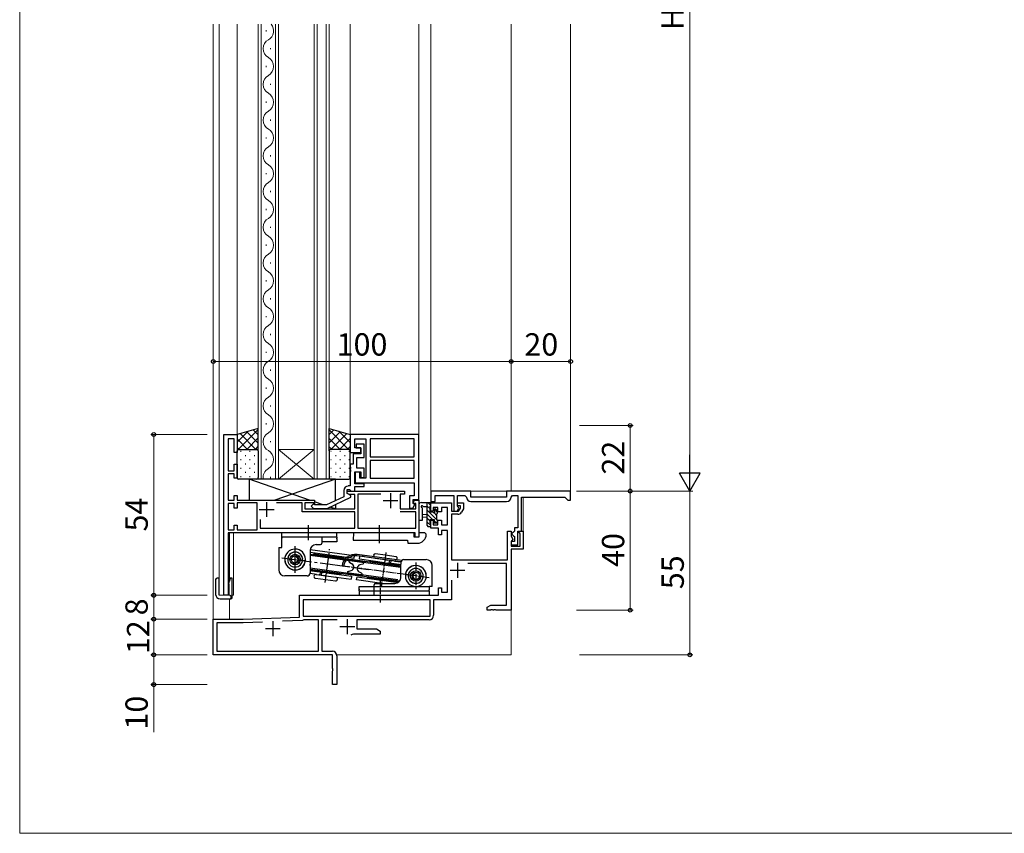
# Model space of a CAD drawing. Extents: x 0 to 875, y 545 to 1106.
# Drawn here: x 0 to 331, y 545 to 818 of the extents above; entities that cross this region are included whole.
import ezdxf

# ---------------------------------------------------------------- set-up
doc = ezdxf.new("R2010")
doc.units = 0
doc.linetypes.add('YCENTER_1', pattern=[13, 10, -1, 1, -1])
for name, color, linetype, lineweight in [('YKK_11', 7, 'CONTINUOUS', 30), ('YKK_12', 2, 'CONTINUOUS', 13), ('YKK_13', 4, 'CONTINUOUS', 30), ('YKK_D', 6, 'CONTINUOUS', 13), ('YKK_ZWAK', 7, 'CONTINUOUS', 30)]:
    doc.layers.add(name, color=color, linetype=linetype, lineweight=lineweight)
doc.styles.add('text-b', font='txt')

msp = doc.modelspace()

# ---------------------------------------------------------------- linework, layer by layer
at = {"layer": 'YKK_11', "linetype": 'ByBlock', "lineweight": -2, "ltscale": 0.5}
for p, q in [((68.5, 624.92), (68.5, 678.92)), ((68.5, 678.92), (73, 678.92)), ((73, 678.92), (73, 672.92)), ((72, 677.42), (70, 677.42)), ((70, 677.42), (70, 666.72)), ((72, 672.92), (72, 677.42)), ((115.7, 675.63), (113, 675.63)), ((113, 675.63), (113, 674.42)), ((115.7, 671.23), (115.7, 675.63)), ((73, 672.92), (72, 672.92)), ((114.5, 672.43), (112, 672.43)), ((112, 672.43), (112, 668.92)), ((113, 674.42), (114.5, 674.42)), ((113.2, 667.63), (113.2, 671.23)), ((113.2, 671.23), (115.7, 671.23)), ((114.5, 674.42), (114.5, 672.43)), ((72, 666.72), (72, 668.92)), ((72, 668.92), (73, 668.92)), ((73, 668.92), (73, 664.22)), ((112, 668.92), (111, 668.92)), ((111, 668.92), (111, 668.18)), ((111, 668.18), (111.12, 668)), ((111.12, 668), (111.12, 667.45)), ((70, 666.72), (72, 666.72)), ((72, 665.72), (70, 665.72)), ((70, 665.72), (70, 656.92)), ((72, 664.22), (72, 665.72)), ((111.12, 667.45), (111, 667.27)), ((111, 667.27), (111, 667.18)), ((111, 667.18), (111.12, 667)), ((111.12, 666.45), (111, 666.27)), ((111, 666.27), (111, 661.63)), ((111.12, 667), (111.12, 666.45)), ((112.5, 662.33), (112.5, 666.43)), ((112.5, 666.43), (114.5, 666.43)), ((115.7, 667.63), (113.2, 667.63)), ((114.5, 666.43), (114.5, 664.43)), ((115.7, 664.43), (115.7, 667.63)), ((73, 664.22), (72, 664.22)), ((111, 661.63), (110.3, 661.63)), ((115.7, 662.33), (112.5, 662.33)), ((112.5, 659.92), (112.5, 661.43)), ((112.5, 661.43), (115.7, 661.43)), ((114.5, 664.43), (115.7, 664.43)), ((115.7, 661.43), (115.7, 662.33)), ((72, 656.92), (72, 658.42)), ((72, 658.42), (73, 658.42)), ((73, 658.42), (73, 656.92)), ((108.8, 658.04), (102.98, 655.32)), ((108.8, 660.12), (108.8, 658.04)), ((110, 659.12), (110, 660.43)), ((110, 660.43), (110.8, 660.43)), ((110, 659.12), (110, 659.92)), ((110, 659.92), (129.2, 659.92)), ((111.2, 658.43), (110, 659.12)), ((110.69, 658.72), (110, 659.12)), ((112.5, 658.72), (110.69, 658.72)), ((110.8, 660.43), (111, 660.23)), ((111, 660.23), (111.3, 659.92)), ((111.2, 657.83), (111.2, 658.43)), ((111.3, 659.92), (112.5, 659.92)), ((112.5, 653.92), (112.5, 658.72)), ((121.21, 658.92), (113.5, 658.92)), ((113.5, 658.92), (113.5, 647.42)), ((129.2, 658.92), (127.7, 658.92)), ((127.7, 658.92), (127.7, 653.92)), ((129.2, 659.92), (129.2, 658.92)), ((151.5, 659.92), (138, 659.92)), ((138, 659.92), (138, 656.42)), ((139.5, 656.42), (139.5, 658.42)), ((139.5, 658.42), (145.8, 658.42)), ((145.8, 658.42), (145.8, 653.12)), ((147, 654.92), (147, 658.42)), ((147, 658.42), (149.5, 658.42)), ((149.5, 658.42), (150, 657.92)), ((151.5, 657.92), (151.5, 659.92)), ((163.5, 657.92), (151.5, 657.92)), ((185, 659.92), (163.5, 659.92)), ((163.5, 659.92), (163.5, 657.92)), ((165, 657.92), (165.5, 658.42)), ((165.5, 658.42), (167.3, 658.42)), ((167.3, 658.42), (167.3, 647.62)), ((168.5, 646.42), (168.5, 657.92)), ((70, 656.92), (72, 656.92)), ((72, 655.72), (70, 655.72)), ((70, 655.72), (70, 646.92)), ((72, 654.22), (72, 655.72)), ((73, 656.92), (99, 656.92)), ((79.7, 655.92), (73, 655.92)), ((73, 655.92), (73, 654.22)), ((79.7, 646.92), (79.7, 655.92)), ((94.8, 655.92), (86.24, 655.92)), ((94.8, 652.92), (94.8, 655.92)), ((99, 655.92), (95.8, 655.92)), ((95.8, 655.92), (95.8, 653.92)), ((98.72, 655.75), (97.88, 654.9)), ((97.88, 654.9), (98.65, 654.12)), ((99.15, 655.32), (98.72, 655.75)), ((99, 656.92), (99, 655.92)), ((102.98, 655.32), (99.15, 655.32)), ((103.25, 654.12), (111.2, 657.83)), ((132.08, 656.07), (132.57, 656.92)), ((132.27, 655.72), (132.08, 656.07)), ((133, 655.72), (132.27, 655.72)), ((132.57, 656.92), (134, 656.92)), ((133, 653.92), (133, 655.72)), ((134, 656.92), (134, 644.42)), ((138, 656.42), (139.5, 656.42)), ((138, 653.12), (138, 655.92)), ((138, 655.92), (145, 655.92)), ((145, 655.92), (145, 653.12)), ((147, 654.92), (147, 655.92)), ((147, 655.92), (149, 655.92)), ((147.25, 654.62), (147, 654.92)), ((148, 654.92), (147, 654.92)), ((147.46, 654.18), (147.25, 654.62)), ((148, 654.19), (148, 654.92)), ((149, 655.92), (149, 653.92)), ((151.5, 656.42), (163.5, 656.42)), ((73, 654.22), (72, 654.22)), ((112.5, 652.92), (94.8, 652.92)), ((95.8, 653.92), (112.5, 653.92)), ((98.65, 654.12), (103.25, 654.12)), ((112.5, 647.42), (112.5, 652.92)), ((127.7, 653.92), (133, 653.92)), ((133, 652.92), (127.7, 652.92)), ((133, 647.42), (133, 652.92)), ((138.8, 653.12), (138, 653.12)), ((140.4, 654.42), (138.8, 654.42)), ((138.8, 654.42), (138.8, 653.12)), ((140.4, 652.92), (140.4, 654.42)), ((141.6, 652.92), (140.4, 652.92)), ((143.6, 654.42), (141.6, 654.42)), ((141.6, 654.42), (141.6, 652.92)), ((143.6, 648.62), (143.6, 654.42)), ((145, 653.12), (147.38, 653.12)), ((147.09, 652.12), (145, 652.12)), ((145, 652.12), (145, 636.82)), ((145.8, 653.12), (146.85, 653.12)), ((146.85, 653.12), (147.46, 654.18)), ((147.38, 653.12), (148, 654.19)), ((149, 653.92), (148.39, 652.87)), ((72, 646.92), (72, 648.42)), ((72, 648.42), (73, 648.42)), ((73, 648.42), (73, 646.92)), ((80.7, 650.39), (80.7, 647.42)), ((138, 647.42), (138, 650.12)), ((138, 650.12), (138.8, 650.12)), ((138.8, 650.12), (138.8, 648.62)), ((138.8, 648.62), (140.4, 648.62)), ((140.4, 648.62), (140.4, 650.12)), ((140.4, 650.12), (141.6, 650.12)), ((141.6, 650.12), (141.6, 648.62)), ((141.6, 648.62), (143.6, 648.62)), ((70, 646.92), (72, 646.92)), ((132.8, 645.92), (70, 645.92)), ((70, 645.92), (70, 624.92)), ((73, 646.92), (79.7, 646.92)), ((80.7, 647.42), (112.5, 647.42)), ((113.5, 647.42), (133, 647.42)), ((132.8, 644.42), (132.8, 645.92)), ((140.6, 647.42), (138, 647.42)), ((140.6, 645.22), (140.6, 647.42)), ((141.6, 645.22), (140.6, 645.22)), ((143.6, 646.72), (141.6, 646.72)), ((141.6, 646.72), (141.6, 645.22)), ((143.6, 625.92), (143.6, 646.72)), ((163.8, 636.82), (163.8, 646.42)), ((163.8, 646.42), (165, 646.42)), ((165, 646.42), (165, 644.74)), ((165, 644.74), (165.56, 643.77)), ((165.8, 646.12), (165.3, 645.62)), ((165.3, 645.62), (165.3, 645.42)), ((165.3, 645.42), (165.8, 644.92)), ((166.1, 646.42), (165.8, 646.12)), ((165.8, 644.92), (166.1, 644.62)), ((167.3, 647.62), (166.1, 647.62)), ((166.1, 647.62), (166.1, 646.42)), ((167.3, 641.82), (167.3, 646.42)), ((167.3, 646.42), (168.5, 646.42)), ((167.46, 645.97), (167.58, 646.42)), ((168, 645.66), (167.46, 645.97)), ((167.58, 646.42), (169, 646.42)), ((168, 641.42), (168, 645.66)), ((169, 646.42), (169, 640.42)), ((134, 644.42), (132.8, 644.42)), ((165.3, 643.32), (165, 643.02)), ((166.1, 643.02), (165, 643.02)), ((165, 643.02), (165, 641.82)), ((165, 643.02), (165, 641.42)), ((165, 641.82), (167.3, 641.82)), ((165, 641.42), (168, 641.42)), ((165.56, 643.77), (165.3, 643.32)), ((166.1, 644.62), (166.1, 643.02)), ((169, 640.42), (165, 640.42)), ((165, 640.42), (165, 619.92)), ((145, 636.82), (163.8, 636.82)), ((163.5, 635.62), (150.45, 635.62)), ((163.5, 621.62), (163.5, 635.62)), ((145, 630.05), (145, 623.42)), ((70, 624.92), (68.5, 624.92)), ((94, 617.59), (94, 624.92)), ((94, 624.92), (140.6, 624.92)), ((140.6, 624.92), (140.6, 627.42)), ((140.6, 627.42), (141.6, 627.42)), ((141.6, 627.42), (141.6, 625.92)), ((141.6, 625.92), (143.6, 625.92)), ((137.8, 623.42), (95.2, 623.42)), ((95.2, 623.42), (95.2, 617.92)), ((137.8, 617.92), (137.8, 623.42)), ((145, 623.42), (139, 623.42)), ((139, 623.42), (139, 618.22)), ((157, 620.93), (158.21, 621.62)), ((158.21, 621.62), (163.5, 621.62)), ((157, 619.92), (157, 620.93)), ((158.04, 619.92), (157, 619.92)), ((158.23, 620.04), (158.04, 619.92)), ((158.77, 620.04), (158.23, 620.04)), ((158.96, 619.92), (158.77, 620.04)), ((159.04, 619.92), (158.96, 619.92)), ((159.23, 620.04), (159.04, 619.92)), ((159.77, 620.04), (159.23, 620.04)), ((159.96, 619.92), (159.77, 620.04)), ((165, 619.92), (159.96, 619.92)), ((65, 604.92), (65, 616.92)), ((65, 616.92), (75, 616.92)), ((75.02, 615.72), (66.2, 615.72)), ((66.2, 615.72), (66.2, 606.12)), ((75, 616.92), (94, 617.59)), ((81.55, 615.95), (75.02, 615.72)), ((94.91, 616.42), (88.29, 616.19)), ((95.16, 616.57), (94.91, 616.42)), ((95.42, 616.72), (95.16, 616.57)), ((95.2, 617.92), (137.8, 617.92)), ((100.3, 616.72), (95.42, 616.72)), ((100.3, 606.12), (100.3, 616.72)), ((106.55, 616.72), (101.5, 616.72)), ((101.5, 616.72), (101.5, 606.12)), ((137.5, 616.72), (113.2, 616.72)), ((113.2, 616.72), (113.2, 613.62)), ((121, 611.92), (113.1, 611.92)), ((113.2, 613.62), (119.79, 613.62)), ((119.79, 613.62), (121, 612.93)), ((121, 612.93), (121, 611.92)), ((66.2, 606.12), (100.3, 606.12)), ((101.5, 606.12), (105, 606.12)), ((105, 604.92), (65, 604.92)), ((105, 600.38), (105, 604.92)), ((106.5, 604.62), (106.5, 594.92)), ((105.12, 600.2), (105, 600.38)), ((105, 599.47), (105.12, 599.65)), ((105, 594.92), (105, 599.47)), ((105.12, 599.65), (105.12, 600.2)), ((106.5, 594.92), (105, 594.92))]:
    msp.add_line(p, q, dxfattribs=at)
at = {"layer": 'YKK_11'}
for p, q in [((134, 678.92), (111, 678.92)), ((111, 678.92), (111, 672.92)), ((134, 657.12), (134, 678.92)), ((112.5, 674.42), (112.5, 677.42)), ((112.5, 677.42), (116.2, 677.42)), ((116.2, 677.42), (116.2, 664.22)), ((132.5, 677.42), (117.7, 677.42)), ((117.7, 677.42), (117.7, 671.42)), ((132.5, 671.42), (132.5, 677.42)), ((111, 672.92), (114.5, 672.92)), ((114.5, 674.42), (112.5, 674.42)), ((114.5, 672.92), (114.5, 674.42)), ((117.7, 671.42), (132.5, 671.42)), ((132.5, 670.22), (117.7, 670.22)), ((117.7, 670.22), (117.7, 664.22)), ((132.5, 664.22), (132.5, 670.22)), ((114.2, 666.22), (112.7, 666.22)), ((112.7, 666.22), (112.7, 662.72)), ((114.2, 664.22), (114.2, 666.22)), ((112.7, 662.72), (132.5, 662.72)), ((116.2, 664.22), (114.2, 664.22)), ((117.7, 664.22), (132.5, 664.22)), ((132.5, 662.72), (132.5, 658.32)), ((132.5, 658.32), (130.9, 658.32)), ((130.9, 658.32), (130.9, 654.22)), ((168.5, 657.92), (183, 657.92)), ((183, 657.92), (183.5, 657.42)), ((185, 656.92), (185, 659.92)), ((132.05, 654.22), (132.71, 655.37)), ((132.1, 655.72), (132.1, 657.12)), ((132.1, 657.12), (134, 657.12)), ((132.71, 655.37), (132.1, 655.72)), ((183.5, 657.42), (184, 656.92)), ((184, 656.92), (185, 656.92)), ((130.9, 654.22), (132.05, 654.22))]:
    msp.add_line(p, q, dxfattribs=at)
at = {"layer": 'YKK_11', "ltscale": 0.5}
for p, q in [((124.5, 659.22), (124.5, 654.22)), ((82.9, 656.22), (82.9, 651.22)), ((122, 656.72), (127, 656.72)), ((80.4, 653.72), (85.4, 653.72)), ((147, 635.82), (147, 630.82)), ((144.5, 633.32), (149.5, 633.32)), ((85, 616.22), (85, 611.22)), ((110, 616.92), (110, 611.92)), ((82.5, 613.72), (87.5, 613.72)), ((107.5, 614.42), (112.5, 614.42))]:
    msp.add_line(p, q, dxfattribs=at)
at = {"layer": 'YKK_11', "linetype": 'YCENTER_1'}
msp.add_line((120.7, 648.42), (120.7, 642.43), dxfattribs=at)
at = {"layer": 'YKK_11', "linetype": 'Continuous'}
for p, q in [((112.13, 645.92), (112, 643.43)), ((112.63, 645.92), (112.13, 645.92)), ((132.47, 645.92), (112.63, 645.92)), ((132.5, 644.42), (132.47, 645.92)), ((134.03, 645.92), (134, 644.42)), ((136, 645.92), (134.03, 645.92)), ((136.5, 645.42), (136, 645.92)), ((112, 643.43), (112.5, 643.43)), ((112.5, 643.43), (130.2, 643.43)), ((130.2, 643.43), (130.29, 642.43)), ((130.29, 642.43), (133.5, 642.43)), ((134, 644.42), (132.5, 644.42))]:
    msp.add_line(p, q, dxfattribs=at)
at = {"layer": 'YKK_11', "linetype": 'ByBlock', "lineweight": -2, "ltscale": 0.5}
for centre, radius, start, end in [((110.3, 660.12), 1.5, 90, 180), ((151.5, 657.92), 1.5, 180, 270), ((163.5, 657.92), 1.5, 270, 0), ((147.09, 653.62), 1.5, 270, 330), ((137.5, 618.22), 1.5, 270, 360), ((113.1, 606.72), 5.2, 90, 111.9193), ((105, 604.62), 1.5, 0, 90)]:
    msp.add_arc(centre, radius, start, end, dxfattribs=at)
at = {"layer": 'YKK_11', "linetype": 'Continuous'}
msp.add_arc((133.5, 645.42), 3, 270, 0, dxfattribs=at)
at = {"layer": 'YKK_12'}
for p, q in [((65, 616.65), (65, 816.71)), ((67, 624.92), (67, 816.71)), ((73, 816.71), (73, 678.92)), ((80.1, 663.92), (80.1, 816.71)), ((81.1, 816.71), (81.1, 663.92)), ((85.9, 663.92), (85.9, 816.71)), ((86.9, 816.71), (86.9, 663.92)), ((98.9, 816.71), (98.9, 663.92)), ((99.9, 816.71), (99.9, 663.92)), ((102.9, 816.71), (102.9, 663.92)), ((103.9, 816.71), (103.9, 663.92)), ((111, 678.92), (111, 816.71)), ((134, 816.71), (134, 678.43)), ((138, 659.43), (138, 816.71)), ((165, 816.71), (165, 659.92)), ((185, 816.71), (185, 659.92)), ((82.74, 814.3), (82.74, 814.7)), ((84.26, 808.3), (84.26, 808.7)), ((82.74, 802.3), (82.74, 802.7)), ((84.26, 796.3), (84.26, 796.7)), ((82.74, 790.3), (82.74, 790.7)), ((84.26, 784.3), (84.26, 784.7)), ((82.74, 778.3), (82.74, 778.7)), ((84.26, 772.3), (84.26, 772.7)), ((82.74, 766.3), (82.74, 766.7)), ((84.26, 760.3), (84.26, 760.7)), ((82.74, 754.3), (82.74, 754.7)), ((84.26, 748.3), (84.26, 748.7)), ((82.74, 742.3), (82.74, 742.7)), ((84.26, 736.3), (84.26, 736.7)), ((82.74, 730.3), (82.74, 730.7)), ((84.26, 724.3), (84.26, 724.7)), ((82.74, 718.3), (82.74, 718.7)), ((84.26, 712.3), (84.26, 712.7)), ((82.74, 706.3), (82.74, 706.7)), ((84.26, 700.3), (84.26, 700.7)), ((82.74, 694.3), (82.74, 694.7)), ((84.26, 688.3), (84.26, 688.7)), ((82.74, 682.3), (82.74, 682.7)), ((68.8, 678.92), (68.5, 678.92)), ((68.5, 678.92), (68.5, 678.63)), ((72.5, 678.92), (73, 678.92)), ((84.26, 676.3), (84.26, 676.7)), ((86.9, 673.93), (98.9, 673.93)), ((86.9, 673.93), (98.9, 663.92)), ((86.9, 663.92), (98.9, 673.93)), ((82.74, 670.3), (82.74, 670.7)), ((84.26, 664.3), (84.26, 664.7)), ((86.9, 663.92), (80.1, 663.92)), ((86.9, 663.92), (103.9, 663.92)), ((138.5, 659.92), (138, 659.92)), ((138, 657.92), (138, 655.92)), ((164, 659.92), (151, 659.92)), ((169, 646.12), (169, 657.92)), ((185, 659.92), (184.5, 659.92)), ((134, 657.63), (134, 656.63)), ((134, 655.92), (134.2, 655.92)), ((137.7, 655.92), (138, 655.92)), ((70.5, 645.92), (70.5, 629.93)), ((71.8, 624.92), (71.8, 645.92)), ((132.5, 644.42), (132.5, 645.92)), ((134, 644.73), (134, 644.42)), ((133.1, 644.42), (132.5, 644.42)), ((134, 644.42), (133.7, 644.42)), ((67, 624.92), (68.8, 624.92)), ((70.2, 624.92), (69.7, 624.92)), ((71.8, 624.92), (71.4, 624.92)), ((70.5, 623.72), (70.5, 616.92)), ((165, 604.92), (165, 620.43)), ((65, 605.23), (65, 604.92)), ((65, 604.92), (65.3, 604.92)), ((165, 604.92), (106.47, 604.92))]:
    msp.add_line(p, q, dxfattribs=at)
for centre, start, end in [((81.82, 814.5), 299.2025, 40.0093), ((85.18, 808.5), 119.2025, 240.7975), ((81.82, 802.5), 299.2025, 60.7975), ((85.18, 796.5), 119.2025, 240.7975), ((81.82, 790.5), 299.2025, 60.7975), ((85.18, 784.5), 119.2025, 240.7975), ((81.82, 778.5), 299.2025, 60.7975), ((85.18, 772.5), 119.2025, 240.7975), ((81.82, 766.5), 299.2025, 60.7975), ((85.18, 760.5), 119.2025, 240.7975), ((81.82, 754.5), 299.2025, 60.7975), ((85.18, 748.5), 119.2025, 240.7975), ((81.82, 742.5), 299.2025, 60.7975), ((85.18, 736.5), 119.2025, 240.7975), ((81.82, 730.5), 299.2025, 60.7975), ((85.18, 724.5), 119.2025, 240.7975), ((81.82, 718.5), 299.2025, 60.7975), ((85.18, 712.5), 119.2025, 240.7975), ((81.82, 706.5), 299.2025, 60.7975), ((85.18, 700.5), 119.2025, 240.7975), ((81.82, 694.5), 299.2025, 60.7975), ((85.18, 688.5), 119.2025, 240.7975), ((81.82, 682.5), 299.2025, 60.7975), ((85.18, 676.5), 119.2025, 240.7975), ((81.82, 670.5), 299.2025, 60.7975), ((85.18, 664.5), 119.2025, 189.6808)]:
    msp.add_arc(centre, 3.44, start, end, dxfattribs=at)
at = {"layer": 'YKK_13'}
for p, q in [((80.1, 680.92), (73, 678.92)), ((73, 678.92), (73, 673.43)), ((80.1, 673.43), (80.1, 680.92)), ((103.9, 673.43), (103.9, 680.92)), ((103.9, 680.92), (111, 678.92)), ((111, 678.92), (111, 673.43)), ((73, 664.43), (73, 673.43)), ((73.5, 673.93), (79.6, 673.93)), ((80.1, 673.43), (80.1, 664.43)), ((103.9, 673.43), (103.9, 664.43)), ((110.5, 673.93), (104.4, 673.93)), ((111, 664.43), (111, 673.43)), ((79.6, 663.92), (73.5, 663.92)), ((106, 663.92), (77, 663.92)), ((77, 663.92), (77, 656.92)), ((97.3, 656.92), (77, 663.92)), ((106, 663.92), (85.7, 656.92)), ((104.4, 663.92), (110.5, 663.92)), ((106, 656.73), (106, 663.92)), ((77, 656.92), (99, 656.92)), ((99, 656.92), (99, 655.47)), ((101.94, 655.32), (99, 656.34)), ((106, 655.41), (106, 653.92)), ((99, 654.12), (99, 653.92)), ((99, 653.92), (106, 653.92)), ((106, 653.92), (104.17, 654.56)), ((88, 644.42), (88, 645.92)), ((90, 645.92), (88, 645.92)), ((104.5, 645.92), (88, 645.92)), ((88, 640.93), (88, 645.21)), ((106.5, 645.92), (104.5, 645.92)), ((106.5, 644.42), (106.5, 645.92)), ((88, 644.42), (88, 644.13)), ((90, 644.42), (88, 644.42)), ((106.5, 644.42), (88, 644.42)), ((99.5, 641.93), (101, 641.93)), ((101.5, 644.42), (101.5, 644.13)), ((101.5, 644.13), (101.5, 642.43)), ((106.5, 642.93), (101.5, 642.93)), ((106.5, 644.42), (104.5, 644.42)), ((106.5, 644.42), (106.5, 644.13)), ((106.5, 643.83), (106.5, 644.13)), ((106.5, 643.83), (106.5, 642.93)), ((87, 640.93), (87, 633.43)), ((87, 640.93), (88, 640.93)), ((92.25, 638.4), (92.88, 638.04)), ((93.27, 637.52), (92.68, 638.16)), ((97.5, 639.93), (97.5, 632.43)), ((112.23, 637.27), (97.5, 639.27)), ((97.5, 638.77), (114.17, 636.5)), ((97.5, 638.36), (114.12, 636.11)), ((97.53, 640.28), (112.36, 638.26)), ((98.78, 638.59), (98.82, 638.89)), ((99.05, 639.06), (98.82, 638.89)), ((98.82, 638.89), (108.12, 637.63)), ((112.36, 638.26), (112.23, 637.27)), ((128.02, 636.14), (113.22, 638.15)), ((128.27, 636.61), (113.29, 638.64)), ((115.29, 637.87), (115.36, 638.36)), ((122.84, 638.36), (119.37, 638.83)), ((126.31, 637.88), (122.84, 638.36)), ((91.87, 635.56), (92.57, 635.75)), ((93.08, 636.15), (92.34, 635.69)), ((94.97, 637.3), (94.78, 635.91)), ((94.81, 635.98), (94.79, 635.98)), ((94.96, 637.22), (94.98, 637.22)), ((94.97, 636.56), (95.95, 636.34)), ((94.98, 636.61), (95.98, 636.57)), ((97.5, 634.93), (97.5, 635.43)), ((108.12, 637.63), (108.73, 637.55)), ((108.23, 634.79), (108.72, 634.72)), ((108.56, 637.77), (108.73, 637.55)), ((108.73, 637.55), (108.69, 637.25)), ((110.55, 637), (110.48, 636.5)), ((110.49, 636.6), (110.55, 637)), ((111.95, 636.4), (110.49, 636.6)), ((112, 636.8), (110.55, 637)), ((110.72, 636), (111.58, 635.5)), ((128, 634.22), (111.95, 636.4)), ((128, 634.63), (112, 636.8)), ((114.08, 637.02), (114.22, 638.01)), ((122.5, 635.88), (114.08, 637.02)), ((114.12, 636.11), (115.57, 635.91)), ((114.17, 636.5), (115.63, 636.31)), ((122.64, 636.87), (114.22, 638.01)), ((115.19, 635.39), (114.23, 635.14)), ((115.63, 636.31), (115.56, 635.81)), ((117.48, 636.06), (117.52, 636.35)), ((117.75, 636.52), (117.52, 636.35)), ((118.13, 636.27), (117.52, 636.35)), ((127.43, 635.01), (118.13, 636.27)), ((122.64, 636.87), (119.32, 637.32)), ((122.5, 635.88), (123.49, 635.74)), ((122.64, 636.87), (123.63, 636.73)), ((125.96, 636.42), (122.64, 636.87)), ((124.46, 635.61), (123.49, 635.74)), ((124.6, 636.6), (123.63, 636.73)), ((124.12, 636.67), (123.99, 635.68)), ((124.46, 635.61), (124.76, 635.57)), ((124.65, 636.6), (124.51, 635.61)), ((124.6, 636.6), (124.89, 636.56)), ((125.73, 635.44), (124.76, 635.57)), ((125.86, 636.43), (124.89, 636.56)), ((127.46, 635.21), (125.73, 635.44)), ((125.86, 636.43), (128.02, 636.14)), ((127.26, 635.23), (127.43, 635.01)), ((127.39, 634.71), (127.43, 635.01)), ((128, 635.13), (127.46, 635.21)), ((128, 635.93), (128, 635.43)), ((128, 630.93), (128, 635.43)), ((129, 636.93), (136.5, 636.93)), ((138.5, 627.93), (138.5, 634.93)), ((99.64, 631.92), (97.48, 632.21)), ((97.5, 634.13), (113.55, 631.95)), ((97.5, 633.72), (113.5, 631.55)), ((97.5, 633.22), (98.04, 633.14)), ((98.04, 633.14), (99.77, 632.91)), ((98.11, 633.64), (98.07, 633.34)), ((98.07, 633.34), (107.37, 632.08)), ((98.24, 633.12), (98.07, 633.34)), ((99.54, 631.93), (102.86, 631.48)), ((99.64, 631.92), (100.61, 631.79)), ((99.77, 632.91), (100.74, 632.78)), ((100.9, 631.75), (100.61, 631.79)), ((101.04, 632.74), (100.74, 632.78)), ((100.85, 631.75), (100.99, 632.74)), ((100.9, 631.75), (101.87, 631.62)), ((101.04, 632.74), (102.01, 632.61)), ((101.38, 631.68), (101.51, 632.67)), ((102.86, 631.48), (101.87, 631.62)), ((103, 632.47), (102.01, 632.61)), ((102.86, 631.48), (111.28, 630.34)), ((102.86, 631.48), (106.18, 631.03)), ((103, 632.47), (111.42, 631.33)), ((107.37, 632.08), (107.98, 632)), ((107.75, 631.83), (107.98, 632)), ((108.02, 632.29), (107.98, 632)), ((109.87, 632.04), (109.93, 632.44)), ((111.33, 631.85), (109.87, 632.04)), ((111.38, 632.24), (109.93, 632.44)), ((110.31, 632.96), (111.27, 633.21)), ((127.54, 629.64), (111.33, 631.85)), ((126.97, 630.13), (111.38, 632.24)), ((113.5, 631.55), (114.95, 631.35)), ((113.55, 631.95), (115.01, 631.75)), ((114.78, 632.35), (113.92, 632.85)), ((115.02, 631.85), (114.95, 631.35)), ((130.52, 631.74), (129.52, 631.78)), ((130.53, 631.79), (129.55, 632.01)), ((130.53, 631.05), (130.72, 632.44)), ((130.69, 632.37), (130.71, 632.37)), ((132.42, 632.2), (133.16, 632.66)), ((65.8, 630.22), (65.8, 625.22)), ((66.7, 630.72), (66.3, 630.72)), ((67, 630.22), (67, 630.42)), ((67, 624.92), (67, 630.22)), ((70.2, 628.72), (70.45, 629.72)), ((70.2, 628.72), (70.2, 624.87)), ((70.7, 630.72), (70.45, 629.72)), ((71.1, 630.72), (70.7, 630.72)), ((71.4, 629.72), (71.4, 630.42)), ((71.4, 624.22), (71.4, 629.72)), ((96.5, 631.43), (89, 631.43)), ((99.37, 630.64), (102.69, 630.19)), ((102.69, 630.19), (106.01, 629.74)), ((111.42, 631.33), (111.28, 630.34)), ((113.14, 630.09), (113.27, 631.08)), ((121.56, 628.94), (113.14, 630.09)), ((113.27, 631.08), (127.03, 629.21)), ((116.81, 631.1), (116.77, 630.8)), ((117.38, 630.72), (116.77, 630.8)), ((116.94, 630.58), (116.77, 630.8)), ((127.27, 629.38), (117.38, 630.72)), ((119, 627.93), (119, 628.43)), ((119.5, 628.93), (126, 628.93)), ((130.54, 631.13), (130.52, 631.13)), ((132.23, 630.83), (132.82, 630.19)), ((70.51, 624.86), (67, 624.92)), ((70.51, 624.86), (70.71, 624.86)), ((114, 626.43), (114, 627.93)), ((114, 627.93), (119, 627.93)), ((114, 627.93), (137.5, 627.93)), ((114, 627.03), (114, 626.73)), ((114, 626.43), (114, 626.73)), ((114, 626.43), (114, 624.92)), ((114, 626.43), (137.5, 626.43)), ((114, 624.92), (116, 624.92)), ((116, 624.92), (133, 624.92)), ((119, 624.92), (119, 627.93)), ((127.86, 624.92), (137.5, 624.92)), ((138.5, 627.93), (137.5, 627.93)), ((137.5, 627.93), (137.5, 626.73)), ((137.5, 626.43), (137.5, 626.73)), ((137.5, 626.43), (137.5, 624.92)), ((67.3, 623.72), (70.5, 623.72)), ((70.5, 623.72), (70.9, 623.72)), ((71, 624.22), (71, 624.56))]:
    msp.add_line(p, q, dxfattribs=at)
at = {"layer": 'YKK_13', "linetype": 'Continuous'}
for p, q in [((73, 676.34), (76.6, 679.94)), ((73.4, 673.92), (80.1, 680.61)), ((79.32, 673.93), (74.03, 679.22)), ((80.1, 675.98), (76.24, 679.84)), ((76.24, 673.93), (80.1, 677.78)), ((80.1, 678.8), (78.45, 680.46)), ((103.9, 678.96), (105.44, 680.49)), ((110.44, 673.93), (103.9, 680.46)), ((103.9, 676.13), (107.64, 679.87)), ((104.52, 673.93), (109.85, 679.25)), ((111, 676.19), (107.19, 680)), ((76.49, 673.93), (73, 677.42)), ((73.67, 673.93), (73, 674.59)), ((79.07, 673.93), (80.1, 674.96)), ((107.61, 673.93), (103.9, 677.63)), ((104.78, 673.93), (103.9, 674.8)), ((107.35, 673.93), (111, 677.57)), ((110.18, 673.93), (111, 674.74)), ((73, 673.51), (73.01, 673.52)), ((74.14, 673.32), (74.34, 673.32)), ((75.75, 671.9), (75.95, 671.9)), ((77.17, 673.32), (77.37, 673.32)), ((78.78, 671.9), (78.98, 671.9)), ((104.44, 673.32), (104.64, 673.32)), ((106.05, 671.9), (106.25, 671.9)), ((107.47, 673.32), (107.67, 673.32)), ((109.08, 671.9), (109.28, 671.9)), ((110.5, 673.32), (110.7, 673.32)), ((74.14, 670.48), (74.34, 670.48)), ((75.75, 669.07), (75.95, 669.07)), ((77.17, 670.48), (77.37, 670.48)), ((78.78, 669.07), (78.98, 669.07)), ((104.44, 670.48), (104.64, 670.48)), ((106.05, 669.07), (106.25, 669.07)), ((107.47, 670.48), (107.67, 670.48)), ((109.08, 669.07), (109.28, 669.07)), ((110.5, 670.48), (110.7, 670.48)), ((74.14, 667.65), (74.34, 667.65)), ((74.14, 664.83), (74.34, 664.83)), ((75.75, 666.24), (75.95, 666.24)), ((77.17, 667.65), (77.37, 667.65)), ((77.17, 664.83), (77.37, 664.83)), ((78.78, 666.24), (78.98, 666.24)), ((104.44, 667.65), (104.64, 667.65)), ((104.44, 664.83), (104.64, 664.83)), ((106.05, 666.24), (106.25, 666.24)), ((107.47, 667.65), (107.67, 667.65)), ((107.47, 664.83), (107.67, 664.83)), ((109.08, 666.24), (109.28, 666.24)), ((110.5, 667.65), (110.7, 667.65)), ((110.5, 664.83), (110.7, 664.83))]:
    msp.add_line(p, q, dxfattribs=at)
at = {"layer": 'YKK_13', "linetype": 'ByBlock', "lineweight": -2}
for p, q in [((134.11, 655.59), (134, 655.36)), ((134, 655.36), (134, 650.2)), ((134.21, 655.87), (134.11, 655.59)), ((134.76, 656.07), (134.21, 655.87)), ((135.02, 655.92), (134.76, 656.07)), ((138, 655.92), (135.02, 655.92)), ((135.36, 654.87), (135.62, 654.72)), ((135.62, 654.72), (136.8, 654.72)), ((136.8, 648.32), (136.8, 655.92)), ((137.8, 654.82), (138, 655.02)), ((137.8, 652.82), (137.8, 654.82)), ((138, 655.02), (138, 655.92)), ((135.2, 654.16), (135, 654.44)), ((135.2, 650.2), (135.2, 654.16)), ((135.2, 652.08), (136.8, 652.22)), ((135.2, 651.17), (135.2, 652.08)), ((138.74, 652.82), (137.8, 652.82)), ((138.99, 652.69), (138.74, 652.82)), ((139.57, 653.98), (139.2, 653.83)), ((139.2, 653.83), (139.2, 653.29)), ((139.2, 653.29), (139.34, 653.03)), ((140.3, 653.25), (139.57, 653.98)), ((140.1, 652.32), (140.3, 652.52)), ((140.1, 650.22), (140.1, 652.32)), ((140.3, 652.52), (140.3, 653.25)), ((134, 650.2), (135.2, 650.2)), ((136.8, 651.02), (135.2, 651.17)), ((136.8, 648.32), (137.1, 648.02)), ((137.1, 648.02), (138, 648.02)), ((137.8, 649.12), (137.8, 650.42)), ((137.8, 650.42), (139.2, 650.42)), ((138, 648.92), (137.8, 649.12)), ((138, 648.02), (138, 648.92)), ((139.2, 650.42), (139.2, 649.22)), ((139.2, 649.22), (140, 649.22)), ((140, 649.22), (140.3, 649.52)), ((140.3, 650.02), (140.1, 650.22)), ((140.3, 649.52), (140.3, 650.02))]:
    msp.add_line(p, q, dxfattribs=at)
at = {"layer": 'YKK_13', "linetype": 'Continuous', "lineweight": -2}
for p, q in [((137.8, 653.91), (136.8, 654.91)), ((138, 655.06), (137.13, 655.92)), ((140.1, 650.26), (136.8, 653.56)), ((138.59, 650.42), (136.8, 652.21)), ((140.1, 651.61), (139.12, 652.59)), ((140.3, 652.76), (139.26, 653.8)), ((137.8, 649.87), (136.8, 650.87)), ((138, 648.32), (136.8, 649.52)), ((139.79, 649.22), (139.2, 649.81)), ((140.3, 650.07), (140.14, 650.22))]:
    msp.add_line(p, q, dxfattribs=at)
at = {"layer": 'YKK_13', "linetype": 'YCENTER_1', "ltscale": 0.5}
msp.add_line((97, 643.43), (97, 648.42), dxfattribs=at)
at = {"layer": 'YKK_13', "linetype": 'YCENTER_1'}
for p, q in [((92.5, 632.43), (92.5, 641.42)), ((102.55, 629.2), (104.07, 640.4)), ((88.04, 637.53), (117.06, 633.59))]:
    msp.add_line(p, q, dxfattribs=at)
at = {"layer": 'YKK_13', "linetype": 'YCENTER_1', "ltscale": 0.2}
for p, q in [((122.97, 639.35), (121.42, 627.93)), ((121, 629.93), (121, 622.42))]:
    msp.add_line(p, q, dxfattribs=at)
at = {"layer": 'YKK_13', "linetype": 'YCENTER_1', "ltscale": 0.3}
for p, q in [((133, 635.93), (133, 626.93)), ((137.46, 630.82), (108.44, 634.76))]:
    msp.add_line(p, q, dxfattribs=at)
at = {"layer": 'YKK_13'}
for centre, radius in [((92.5, 636.93), 1.75), ((92.5, 636.93), 1.25), ((133, 631.43), 1.75), ((133, 631.43), 1.25)]:
    msp.add_circle(centre, radius, dxfattribs=at)
for centre, radius, start, end in [((73.5, 673.43), 0.5, 90, 180), ((79.6, 673.43), 0.5, 0, 90), ((104.4, 673.43), 0.5, 90, 180), ((110.5, 673.43), 0.5, 0, 90), ((73.5, 664.43), 0.5, 180, 270), ((79.6, 664.43), 0.5, 270, 0), ((104.4, 664.43), 0.5, 180, 270), ((110.5, 664.43), 0.5, 270, 0), ((99.5, 639.93), 2, 90, 180), ((101, 642.43), 0.5, 270, 0), ((92.5, 636.93), 3.5, 1.8394, 358.1606), ((92.5, 636.93), 2.5, 0.573, 359.427), ((92.5, 636.93), 2.5, 16.2602, 180), ((112.69, 634.18), 4.5, 82.2664, 172.2664), ((112.69, 634.18), 4, 82.2664, 172.2664), ((119.3, 638.33), 0.5, 82.2664, 262.2664), ((92.5, 636.93), 3.5, 180, 1.8394), ((92.25, 636.96), 1.25, 284.7664, 59.7664), ((92.6, 636.91), 0.9, 302.2664, 42.2664), ((110.97, 636.43), 0.5, 172.2664, 239.7664), ((110.95, 634.42), 1.25, 284.7664, 59.7664), ((114.55, 633.93), 1.25, 104.7664, 239.7664), ((115.06, 635.88), 0.5, 284.7664, 352.2664), ((126.24, 637.39), 0.5, 262.2664, 82.2664), ((129, 635.93), 1, 90, 180), ((133, 631.43), 3.5, 181.8394, 178.1606), ((133, 631.43), 3.5, 0, 181.8394), ((136.5, 634.93), 2, 0, 90), ((89, 633.43), 2, 180, 270), ((96.5, 632.43), 1, 270, 0), ((99.45, 631.29), 0.65, 82.2664, 172.2664), ((110.44, 632.47), 0.5, 104.7664, 172.2664), ((114.53, 631.92), 0.5, 352.2664, 59.7664), ((133, 631.43), 2.5, 180.573, 179.427), ((132.9, 631.44), 0.9, 122.2664, 222.2664), ((66.3, 630.22), 0.5, 90, 180), ((66.7, 630.42), 0.3, 0, 90), ((71.1, 630.42), 0.3, 0, 90), ((99.45, 631.29), 0.65, 172.2664, 262.2664), ((106.09, 630.39), 0.65, 262.2664, 352.2664), ((106.09, 630.39), 0.65, 352.2664, 82.2664), ((119.5, 628.43), 0.5, 90, 180), ((126, 630.93), 2, 270, 0), ((133, 631.43), 2.5, 196.2602, 0), ((67.3, 625.22), 1.5, 180, 270), ((70.7, 624.56), 0.3, 0, 89), ((70.5, 624.22), 0.5, 270, 0), ((70.9, 624.22), 0.5, 270, 0)]:
    msp.add_arc(centre, radius, start, end, dxfattribs=at)
at = {"layer": 'YKK_13', "linetype": 'ByBlock', "lineweight": -2}
for centre, radius, start, end in [((135.1, 654.72), 0.3, 30, 250.8103), ((139.2, 652.82), 0.25, 213.0557, 56.9443)]:
    msp.add_arc(centre, radius, start, end, dxfattribs=at)
at = {"layer": 'YKK_D'}
for p, q in [((225, 666.93), (225, 969.5)), ((65, 703.42), (165, 703.42)), ((165, 703.42), (185, 703.42)), ((188, 681.92), (206, 681.92)), ((205, 659.92), (205, 681.92)), ((63, 678.92), (44, 678.92)), ((45, 678.92), (45, 624.92)), ((187, 659.92), (206, 659.92)), ((188, 659.92), (226, 659.92)), ((188, 659.92), (206, 659.92)), ((188, 659.92), (226, 659.92)), ((205, 659.92), (205, 619.92)), ((225, 659.92), (225, 604.92)), ((63, 624.92), (44, 624.92)), ((63, 624.92), (44, 624.92)), ((45, 624.92), (45, 616.92)), ((187, 619.92), (206, 619.92)), ((63, 616.92), (44, 616.92)), ((63, 616.92), (44, 616.92)), ((45, 616.92), (45, 604.92)), ((63, 604.92), (44, 604.92)), ((63, 604.92), (44, 604.92)), ((45, 604.92), (45, 594.92)), ((188, 604.92), (226, 604.92)), ((63, 594.92), (44, 594.92)), ((45, 594.92), (45, 579))]:
    msp.add_line(p, q, dxfattribs=at)
at = {"layer": 'YKK_D', "lineweight": -2}
for p, q in [((225, 659.92), (225, 672.05)), ((225, 659.92), (221.5, 665.99)), ((228.5, 665.99), (221.5, 665.99)), ((225, 659.92), (228.5, 665.99))]:
    msp.add_line(p, q, dxfattribs=at)
at = {"layer": 'YKK_D', "linetype": 'ByBlock', "lineweight": -2}
for centre, radius in [((65, 703.42), 0.637), ((165, 703.42), 0.637), ((165, 703.42), 0.637), ((185, 703.42), 0.637), ((205, 681.92), 0.638), ((45, 678.92), 0.638), ((205, 659.92), 0.637), ((205, 659.92), 0.638), ((45, 624.92), 0.637), ((45, 624.92), 0.638), ((205, 619.92), 0.637), ((45, 616.92), 0.637), ((45, 616.92), 0.638), ((45, 604.92), 0.638), ((45, 604.92), 0.637), ((225, 604.92), 0.637), ((45, 594.92), 0.637)]:
    msp.add_circle(centre, radius, dxfattribs=at)
at = {"layer": 'YKK_ZWAK', "lineweight": 20}
for p, q in [((0, 1070), (0, 545)), ((0, 545), (875, 545))]:
    msp.add_line(p, q, dxfattribs=at)

# ---------------------------------------------------------------- texts
at = {"layer": 'YKK_D', "style": 'text-b'}
for s, p in [('H', (223, 814.72)), ('22', (203, 665.47)), ('54', (43, 646.36)), ('40', (203, 634.47)), ('55', (223, 626.97)), ('8', (43, 618.2)), ('12', (43.5, 605.17)), ('10', (43, 579.85))]:
    msp.add_text(s, height=7.5, rotation=90, dxfattribs=at).set_placement(p)
for s, p in [('100', (106.43, 705.42)), ('20', (169.46, 705.42))]:
    msp.add_text(s, height=7.5, dxfattribs=at).set_placement(p)

doc.saveas('drawing.dxf')
